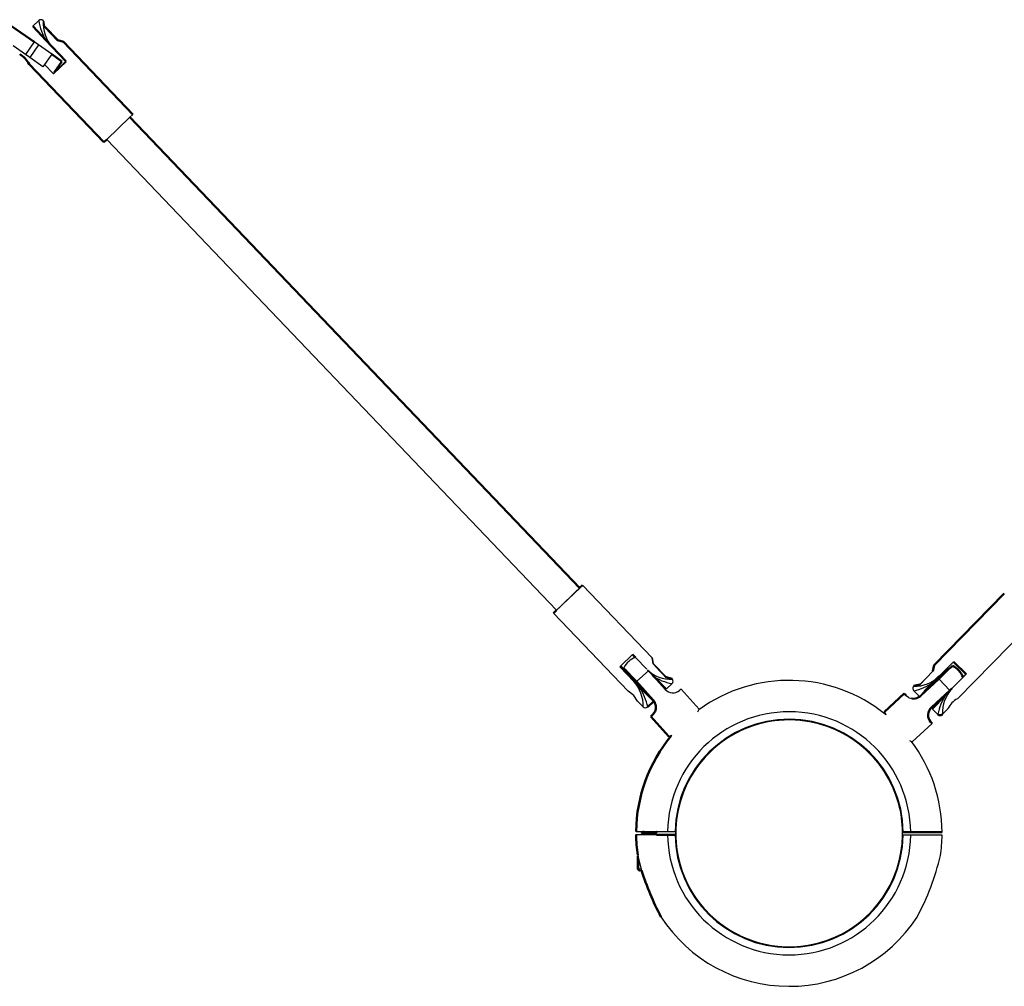
# Model space of a CAD drawing. Units: inches. Extents: x 780 to 1255, y -548 to -296.
# Drawn here: x 998 to 1022, y -442 to -419 of the extents above; entities that cross this region are included whole.
import ezdxf

# ---------------------------------------------------------------- set-up
doc = ezdxf.new("R2010")
doc.units = ezdxf.units.IN
doc.header["$LTSCALE"] = 10
doc.header["$MEASUREMENT"] = 0
doc.layers.add('Make2D$visible$Curves', color=7, linetype='Continuous', true_color=0x000000)
doc.layers.add('Make2D$visible$tangents', color=7, linetype='Continuous', true_color=0x000000)
doc.layers.add('Make2D$visible$SceneSilhouetteCurves', color=7, linetype='Continuous', lineweight=50, true_color=0x000000)

msp = doc.modelspace()

# ---------------------------------------------------------------- linework, layer by layer
at = {"layer": 'Make2D$visible$Curves', "color": 18, "true_color": 0x000000}
for p, q in [((998.944, -418.721), (998.973, -418.856)), ((998.823, -419.31), (998.716, -419.236)), ((999.146, -419.537), (998.823, -419.31)), ((999.204, -419.989), (999.494, -419.711)), ((1001.065, -421.083), (1001.133, -421.012)), ((1011.521, -433.165), (1000.495, -421.627)), ((1012.16, -432.552), (1013.86, -434.331)), ((1013.278, -435.146), (1011.449, -433.232)), ((1023.199, -433.441), (1021.349, -435.335)), ((1013.088, -434.533), (1013.385, -434.249)), ((1013.86, -434.331), (1013.889, -434.466)), ((1013.889, -434.466), (1014.211, -434.803)), ((1020.775, -434.513), (1020.747, -434.656)), ((1021.248, -434.425), (1020.9, -434.782)), ((1013.811, -434.694), (1014.182, -435.105)), ((1013.878, -434.763), (1013.811, -434.694)), ((1014.355, -434.849), (1014.357, -434.851)), ((1020.541, -435.149), (1020.876, -434.837)), ((1020.728, -434.673), (1020.746, -434.654)), ((1020.75, -434.933), (1020.869, -434.811)), ((1021.557, -434.726), (1021.483, -434.801)), ((1021.558, -434.728), (1021.557, -434.726)), ((1013.423, -434.885), (1013.571, -435.039)), ((1013.723, -435.201), (1013.476, -434.927)), ((1013.723, -435.201), (1013.571, -435.039)), ((1014.353, -434.961), (1014.21, -435.097)), ((1014.374, -434.926), (1014.353, -434.961)), ((1014.574, -435.094), (1014.532, -435.129)), ((1014.574, -435.094), (1015.018, -435.585)), ((1020.274, -435.026), (1020.28, -435.02)), ((1020.421, -434.987), (1020.439, -434.969)), ((1020.44, -434.97), (1020.44, -434.969)), ((1020.58, -435.107), (1020.697, -434.987)), ((1020.58, -435.107), (1020.58, -435.106)), ((1021.208, -435.082), (1021.059, -435.235)), ((1013.413, -435.251), (1013.278, -435.146)), ((1013.508, -435.388), (1013.413, -435.251)), ((1020.091, -435.251), (1020.147, -435.297)), ((1020.147, -435.298), (1020.146, -435.297)), ((1020.148, -435.298), (1020.164, -435.306)), ((1020.41, -435.269), (1020.276, -435.137)), ((1013.643, -435.529), (1013.508, -435.388)), ((1015.01, -435.603), (1015.018, -435.585)), ((1020.867, -435.715), (1020.726, -435.577)), ((1021.115, -435.574), (1020.978, -435.714)), ((1019.576, -435.714), (1019.558, -435.655)), ((1019.559, -435.655), (1019.559, -435.655)), ((1020.724, -435.937), (1020.238, -436.388)), ((1014.333, -436.24), (1014.276, -436.256)), ((1020.219, -436.379), (1020.238, -436.388)), ((1013.471, -438.583), (1013.665, -438.583)), ((1013.471, -438.663), (1013.638, -438.663)), ((1013.607, -438.618), (1013.648, -438.595)), ((1013.607, -438.618), (1013.607, -438.619)), ((1013.607, -438.628), (1013.607, -438.627)), ((1013.647, -438.588), (1013.638, -438.583)), ((1013.639, -438.663), (1013.648, -438.657)), ((1013.647, -438.596), (1013.647, -438.588)), ((1013.647, -438.658), (1013.647, -438.651)), ((1013.647, -438.658), (1013.648, -438.658)), ((1013.941, -438.62), (1013.941, -438.621)), ((1013.941, -438.62), (1013.941, -438.628)), ((1013.942, -438.628), (1013.981, -438.65)), ((1013.974, -438.584), (1014.243, -438.585)), ((1013.974, -438.584), (1013.981, -438.588)), ((1013.981, -438.66), (1013.975, -438.663)), ((1013.981, -438.597), (1013.982, -438.597)), ((1013.982, -438.589), (1013.982, -438.597)), ((1014.243, -438.585), (1014.424, -438.585)), ((1020.017, -438.675), (1020.002, -438.675)), ((1020.199, -438.675), (1020.017, -438.675)), ((1020.971, -438.677), (1020.199, -438.675)), ((1013.51, -439.163), (1013.515, -439.191)), ((1013.512, -439.191), (1013.515, -439.188)), ((1020.93, -439.177), (1020.931, -439.177)), ((1013.539, -439.538), (1013.511, -439.51)), ((1013.552, -439.538), (1013.603, -439.538))]:
    msp.add_line(p, q, dxfattribs=at)
at = {"layer": 'Make2D$visible$Curves', "color": 18, "lineweight": -3, "true_color": 0x000000}
for p, q in [((998.969, -418.871), (998.944, -418.721)), ((998.973, -418.856), (998.963, -418.847)), ((999.29, -419.207), (998.969, -418.871)), ((998.989, -418.882), (999.133, -419.026)), ((999.274, -419.181), (998.989, -418.882)), ((999.133, -419.026), (999.274, -419.181)), ((999.313, -419.213), (999.294, -419.193)), ((998.502, -419.542), (998.205, -419.334)), ((998.716, -419.236), (998.502, -419.542)), ((999.433, -419.234), (999.29, -419.207)), ((998.608, -419.617), (998.502, -419.542)), ((998.931, -419.843), (998.608, -419.617)), ((998.969, -419.789), (999.189, -420.019)), ((999.503, -419.72), (999.189, -420.019)), ((999.503, -419.72), (999.494, -419.711)), ((999.195, -420.001), (999.185, -420.014)), ((999.189, -420.019), (999.195, -420.001)), ((999.204, -419.988), (999.195, -420.001)), ((999.196, -419.996), (999.204, -419.989)), ((1000.495, -421.627), (1001.065, -421.083)), ((1012.16, -432.552), (1011.449, -433.232)), ((1012.096, -432.614), (1011.513, -433.171)), ((1012.088, -432.619), (1012.096, -432.613)), ((1012.088, -432.619), (1012.092, -432.623)), ((1011.513, -433.171), (1011.519, -433.163)), ((1011.523, -433.167), (1011.521, -433.165)), ((1013.73, -434.609), (1013.452, -434.318)), ((1013.885, -434.48), (1013.86, -434.331)), ((1013.072, -434.548), (1013.088, -434.533)), ((1013.072, -434.548), (1013.417, -434.908)), ((1013.172, -434.572), (1013.488, -434.903)), ((1013.77, -434.649), (1013.75, -434.626)), ((1013.889, -434.466), (1013.879, -434.457)), ((1014.207, -434.817), (1013.885, -434.48)), ((1013.905, -434.492), (1014.191, -434.791)), ((1014.046, -434.647), (1013.905, -434.492)), ((1021.227, -434.529), (1020.9, -434.849)), ((1013.811, -434.694), (1013.769, -434.65)), ((1013.77, -434.649), (1013.811, -434.694)), ((1014.191, -434.791), (1014.046, -434.647)), ((1014.349, -434.844), (1014.207, -434.817)), ((1014.229, -434.823), (1014.211, -434.803)), ((1020.747, -434.656), (1020.422, -434.989)), ((1020.441, -434.968), (1020.584, -434.821)), ((1020.9, -434.849), (1020.45, -435.268)), ((1020.584, -434.821), (1020.728, -434.674)), ((1020.591, -435.119), (1020.91, -434.823)), ((1020.91, -434.823), (1020.591, -435.119)), ((1021.209, -435.085), (1021.558, -434.728)), ((1013.417, -434.908), (1013.565, -435.062)), ((1013.754, -435.216), (1013.462, -434.893)), ((1013.462, -434.893), (1013.754, -435.216)), ((1013.591, -435.081), (1013.477, -434.956)), ((1013.477, -434.956), (1013.708, -435.198)), ((1013.488, -434.903), (1013.9, -435.359)), ((1013.897, -435.396), (1013.565, -435.062)), ((1013.708, -435.198), (1013.591, -435.081)), ((1020.422, -434.989), (1020.419, -434.989)), ((1021.209, -435.085), (1021.06, -435.237)), ((1021.207, -435.082), (1021.217, -435.073)), ((1021.217, -435.073), (1021.259, -435.033)), ((1013.888, -435.383), (1013.723, -435.201)), ((1013.888, -435.383), (1013.723, -435.201)), ((1020.416, -435.275), (1020.41, -435.269)), ((1020.541, -435.149), (1020.416, -435.275)), ((1020.727, -435.577), (1021.06, -435.237)), ((1021.034, -435.261), (1021.059, -435.236)), ((1013.889, -435.383), (1013.888, -435.383)), ((1013.888, -435.383), (1013.888, -435.383)), ((1013.894, -435.39), (1013.889, -435.383)), ((1014.983, -435.656), (1015.01, -435.603)), ((1019.559, -435.655), (1019.591, -435.726)), ((1014.276, -436.255), (1014.345, -436.225)), ((1020.168, -436.354), (1020.219, -436.379)), ((1013.616, -438.616), (1013.607, -438.618)), ((1013.607, -438.627), (1013.616, -438.624)), ((1013.982, -438.589), (1013.616, -438.616)), ((1013.616, -438.624), (1013.981, -438.597)), ((1013.638, -438.663), (1013.854, -438.663)), ((1013.655, -438.585), (1013.647, -438.588)), ((1013.655, -438.647), (1013.647, -438.651)), ((1013.648, -438.595), (1013.655, -438.593)), ((1013.648, -438.657), (1013.655, -438.655)), ((1013.664, -438.583), (1013.655, -438.585)), ((1013.655, -438.593), (1013.752, -438.583)), ((1013.94, -438.621), (1013.655, -438.647)), ((1013.655, -438.655), (1013.941, -438.628)), ((1013.665, -438.583), (1013.974, -438.584)), ((1013.665, -438.583), (1013.665, -438.583)), ((1013.981, -438.652), (1013.854, -438.663)), ((1013.854, -438.663), (1013.961, -438.664)), ((1013.961, -438.664), (1013.974, -438.664)), ((1013.972, -438.648), (1013.981, -438.65)), ((1013.512, -439.191), (1013.515, -439.191)), ((1013.515, -439.191), (1013.603, -439.538)), ((1013.526, -439.51), (1013.511, -439.51)), ((1013.594, -439.51), (1013.526, -439.51))]:
    msp.add_line(p, q, dxfattribs=at)
at = {"layer": 'Make2D$visible$Curves', "color": 18, "true_color": 0x000000}
for centre, radius, start, end in [((1013.623, -434.788), 0.5, 109.7438, 154.4284), ((1016.71, -431.851), 4.463, 217.5689, 223.5702), ((1017.221, -438.632), 3.75, 51.1016, 126.1295), ((1014.37, -434.937), 0.251, 221.8701, 310.3724), ((1020.255, -435.072), 0.251, 248.8131, 308.323), ((1020.331, -435.081), 0.0787, 222.2471, 225.664), ((1021.568, -435.783), 0.5, 116.0936, 155.2342), ((1013.7, -435.475), 0.0788, 223.696, 313.6822), ((1017.221, -438.632), 2.782, 131.9637, 131.9768), ((1017.221, -438.632), 3.75, 0.4663, 36.9298), ((1017.221, -438.632), 2.781, 359.1211, 0.6784), ((1017.221, -438.63), 3.75, 351.6139, 359.2821), ((1015.037, -437.803), 6.05, 331.5357, 346.8793), ((1017.221, -438.63), 3.75, 213.0549, 326.7317)]:
    msp.add_arc(centre, radius, start, end, dxfattribs=at)
at = {"layer": 'Make2D$visible$Curves', "color": 18, "lineweight": -3, "true_color": 0x000000}
for centre, radius, start, end in [((1059.274, -472.482), 53.993, 135.5229, 135.5252), ((1020.331, -435.081), 0.0787, 207.8313, 222.2471), ((1059.17, -472.666), 54.048, 135.8023, 135.8053), ((1013.711, -435.528), 0.254, 332.3705, 41.6064), ((1020.279, -435.08), 0.254, 243.1328, 312.3686), ((1017.221, -438.632), 2.979, 0.6246, 179.0856), ((1017.221, -438.632), 2.797, 0.6745, 179.0357), ((1017.221, -438.632), 3.75, 50.8067, 51.1016), ((1017.221, -438.632), 2.781, 14.9768, 311.9768), ((1017.221, -438.632), 2.781, 41.9768, 131.9768), ((1017.221, -438.632), 3.75, 140.0744, 140.358), ((1017.221, -438.632), 2.782, 131.9768, 179.0313), ((1017.221, -438.632), 2.781, 131.9905, 221.2209), ((1017.221, -438.632), 2.782, 41.9717, 41.9768), ((1017.221, -438.632), 2.781, 14.9768, 41.9768), ((1017.221, -438.632), 2.781, 0.6784, 14.9768), ((1017.221, -438.63), 2.979, 180.6628, 359.1238), ((1017.221, -438.63), 2.797, 180.7127, 359.0739), ((1017.221, -438.632), 2.782, 179.0313, 179.8551), ((1017.221, -438.63), 2.782, 179.9111, 180.7171), ((1017.221, -438.63), 2.782, 180.7171, 221.2645), ((1017.221, -438.632), 2.781, 221.2209, 359.1211), ((1017.221, -438.63), 2.782, 221.9768, 350.0027)]:
    msp.add_arc(centre, radius, start, end, dxfattribs=at)
at = {"layer": 'Make2D$visible$SceneSilhouetteCurves', "color": 18, "true_color": 0x000000}
for p, q in [((998.716, -419.236), (998.162, -418.847)), ((999.011, -419.205), (998.684, -418.849)), ((998.938, -418.715), (998.944, -418.721)), ((998.973, -418.856), (999.294, -419.193)), ((999.294, -419.193), (999.433, -419.233)), ((999.011, -419.205), (999.158, -419.36)), ((999.494, -419.711), (999.158, -419.36)), ((999.434, -419.234), (1001.133, -421.012)), ((999.397, -419.713), (999.146, -419.537)), ((1000.421, -421.692), (998.592, -419.778)), ((999.397, -419.713), (999.204, -419.988)), ((1001.065, -421.083), (1012.088, -432.619)), ((1000.421, -421.692), (1000.495, -421.627)), ((1012.086, -432.617), (1012.16, -432.552)), ((1020.775, -434.513), (1022.495, -432.753)), ((1011.449, -433.232), (1011.517, -433.161)), ((1013.452, -434.318), (1013.385, -434.249)), ((1013.423, -434.885), (1013.088, -434.533)), ((1020.746, -434.654), (1020.775, -434.513)), ((1021.248, -434.425), (1021.558, -434.728)), ((1013.878, -434.763), (1014.21, -435.097)), ((1014.211, -434.803), (1014.349, -434.843)), ((1014.349, -434.843), (1014.355, -434.849)), ((1020.75, -434.935), (1020.9, -434.782)), ((1020.28, -435.02), (1020.421, -434.987)), ((1020.419, -434.989), (1020.28, -435.02)), ((1020.44, -434.969), (1020.44, -434.969)), ((1020.75, -434.935), (1020.541, -435.149)), ((1021.159, -435.128), (1021.207, -435.082)), ((1019.558, -435.655), (1020.043, -435.204)), ((1020.091, -435.251), (1020.044, -435.204)), ((1021.159, -435.128), (1020.708, -435.546)), ((1020.727, -435.577), (1021.034, -435.261)), ((1021.013, -435.284), (1020.918, -435.381)), ((1021.152, -435.142), (1021.06, -435.237)), ((1021.152, -435.142), (1021.152, -435.143)), ((1013.897, -435.396), (1013.755, -435.532)), ((1013.897, -435.396), (1013.894, -435.39)), ((1020.918, -435.382), (1020.918, -435.381)), ((1021.232, -435.413), (1021.232, -435.413)), ((1013.88, -435.718), (1013.832, -435.764)), ((1014.276, -436.256), (1013.832, -435.765)), ((1013.88, -435.718), (1013.935, -435.645)), ((1020.724, -435.937), (1020.689, -435.896)), ((1013.607, -438.627), (1013.607, -438.619)), ((1013.647, -438.651), (1013.607, -438.628)), ((1013.981, -438.597), (1013.94, -438.621)), ((1013.974, -438.664), (1014.243, -438.664)), ((1013.981, -438.588), (1013.982, -438.589)), ((1013.981, -438.65), (1013.982, -438.651)), ((1013.981, -438.66), (1013.982, -438.659)), ((1013.982, -438.652), (1013.982, -438.659)), ((1014.243, -438.664), (1014.424, -438.664)), ((1014.424, -438.585), (1014.439, -438.585)), ((1014.424, -438.664), (1014.439, -438.664)), ((1020.018, -438.599), (1020.003, -438.599)), ((1020.199, -438.6), (1020.018, -438.599)), ((1020.971, -438.602), (1020.199, -438.6)), ((1013.509, -439.163), (1013.51, -439.163)), ((1013.511, -439.51), (1013.512, -439.191)), ((1013.539, -439.538), (1013.552, -439.538))]:
    msp.add_line(p, q, dxfattribs=at)
for centre, radius, start, end in [((998.091, -420.026), 0.559, 26.3382, 61.0589), ((1023.995, -438.03), 4.463, 128.3311, 134.3324), ((1021.017, -434.983), 0.5, 21.0306, 65.1166), ((1013.702, -435.551), 0.251, 338.0613, 41.013), ((1020.878, -435.731), 0.251, 132.6323, 221.1346), ((1020.922, -435.659), 0.0787, 225.6639, 315.664), ((1017.221, -438.632), 3.75, 140.358, 179.244), ((1017.221, -438.632), 2.781, 131.9768, 131.9905), ((1017.221, -438.63), 3.75, 180.5045, 188.1727), ((1020.588, -437.287), 7.34, 197.8626, 207.4947)]:
    msp.add_arc(centre, radius, start, end, dxfattribs=at)
at = {"layer": 'Make2D$visible$tangents', "color": 18, "lineweight": -3, "true_color": 0x000000}
for p, q in [((998.684, -418.849), (998.827, -418.713)), ((998.823, -419.31), (998.608, -419.617)), ((999.146, -419.537), (998.931, -419.843)), ((1013.488, -434.903), (1013.77, -434.649)), ((1020.9, -434.849), (1021.159, -435.128)), ((1021.193, -435.102), (1021.208, -435.082)), ((1013.888, -435.382), (1013.9, -435.36)), ((1020.432, -435.259), (1020.45, -435.268)), ((1013.897, -435.396), (1013.897, -435.396)), ((1013.616, -438.616), (1013.616, -438.624)), ((1013.655, -438.585), (1013.655, -438.593)), ((1013.655, -438.647), (1013.655, -438.655)), ((1013.526, -439.242), (1013.526, -439.51)), ((1013.526, -439.51), (1013.552, -439.538))]:
    msp.add_line(p, q, dxfattribs=at)
for centre, radius, start, end in [((998.881, -418.77), 0.0788, 43.6973, 133.6702), ((1000.104, -418.516), 1.292, 188.7573, 212.2189), ((999.816, -418.775), 0.88, 176.1143, 221.5961), ((1014.309, -434.043), 0.808, 226.2059, 273.294), ((1014.546, -433.827), 1.151, 234.5028, 260.3289), ((1014.298, -434.904), 0.0787, 345.3678, 43.7035), ((1020.29, -434.143), 0.883, 268.9559, 313.6495), ((1012.74, -435.507), 0.904, 358.6037, 41.4882), ((1012.278, -435.857), 1.512, 12.428, 31.7101), ((1014.298, -434.904), 0.0787, 343.2776, 345.3638), ((1020.331, -435.081), 0.0787, 135.6638, 200.2481), ((1020.331, -435.081), 0.0787, 200.2482, 207.8313), ((1019.99, -433.81), 1.358, 282.1423, 304.0508), ((1021.874, -435.686), 0.896, 137.8761, 181.7874), ((1022.244, -435.994), 1.405, 147.4172, 168.5518), ((1022.164, -435.946), 1.314, 147.2531, 147.312)]:
    msp.add_arc(centre, radius, start, end, dxfattribs=at)

doc.saveas('drawing.dxf')
